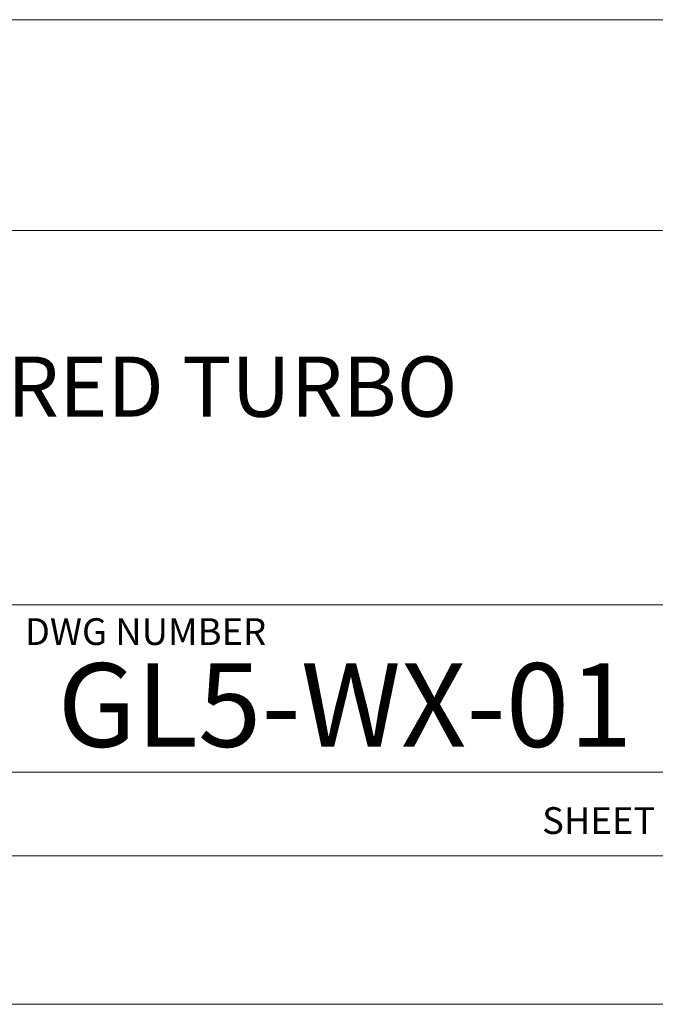
# Model space of a CAD drawing. Units: inches. Extents: x 0 to 1697, y -2418 to 389.
# Drawn here: x 408 to 454, y -1402 to -1331 of the extents above; entities that cross this region are included whole.
import ezdxf
from ezdxf.enums import TextEntityAlignment as Align

# ---------------------------------------------------------------- set-up
doc = ezdxf.new("R2010")
doc.units = ezdxf.units.IN
doc.header["$MEASUREMENT"] = 0
doc.layers.add('Title Block', color=7, linetype='Continuous')
doc.styles.add('ACANSTS', font='romans.shx', dxfattribs={"height": 1})
doc.styles.add('Roman', font='romans')

# ---------------------------------------------------------------- blocks, each defined once
blk = doc.blocks.new('Title Block')
at = {"layer": 'Title Block', "lineweight": 15}
for p, q in [((23.125, 3.3125), (13.6179, 3.3125)), ((23.125, 3.3125), (13.6179, 3.3125)), ((23.125, 2.6038), (17.5, 2.6038)), ((23.125, 1.3438), (17.5, 1.3438)), ((23.125, 0.7813), (17.5, 0.7813)), ((0.5, 0.5), (23.125, 0.5)), ((15.025, 0.5), (23.125, 0.5)), ((0, 0), (23.625, 0))]:
    blk.add_line(p, q, dxfattribs=at)
at = {"layer": 'Title Block', "lineweight": 15, "style": 'ACANSTS'}
blk.add_text('DWG NUMBER', height=0.09, dxfattribs=at).set_placement((18.9563, 1.2088))
blk.add_text('SHEET     OF', height=0.09, dxfattribs=at).set_placement((20.6971, 0.6181), align=Align.MIDDLE_LEFT)
for tag, p, height in [('DRAWING_SUBTITLE', (17.7236, 1.9768), 0.2025), ('CHECK_DATE', (15.8339, 1.9487), 0.135), ('ENG_DATE', (15.8249, 1.6112), 0.135), ('DRAWING_SUBTITLE', (17.7211, 1.5494), 0.2025), ('MANUFACTURING', (14.7936, 1.2748), 0.135), ('MFG_DATE', (15.826, 1.2778), 0.135), ('CONTROL', (14.7936, 0.9373), 0.135), ('CONTROL_DATE', (15.826, 0.9403), 0.135), ('CAGE_CODE', (17.9275, 0.9163), 0.135)]:
    blk.add_attdef(tag, p, '', height=height, dxfattribs=at)
at = {"layer": 'Title Block', "lineweight": 15, "style": 'Roman', "flags": 8}
for tag, height, p in [('DWG_NUMBER', 0.2812, (19.0664, 1.1474)), ('SCALE', 0.135, (18.1035, 0.7041)), ('SHEETNUMBER', 0.135, (21.2556, 0.7041)), ('TOTA_SHEETS', 0.135, (21.8939, 0.7016))]:
    blk.add_attdef(tag, text='', height=height, dxfattribs=at).set_placement(p, align=Align.TOP_LEFT)
at = {"layer": 'Title Block', "lineweight": 15, "style": 'ACANSTS'}
blk.add_attdef('REVISION', text='', height=0.135, dxfattribs=at).set_placement((22.8495, 0.8933), align=Align.CENTER)

msp = doc.modelspace()

# ---------------------------------------------------------------- block references
ref = msp.add_blockref('Title Block', (-0.329, -1402.489), dxfattribs=dict(xscale=21.55297403275312, yscale=21.55297403275312, zscale=21.55297403275312))
ref.add_attrib('DRAWING_SUBTITLE', 'GL-5 GEARED TURBO', (381.667, -1359.883), dxfattribs={"layer": 'Title Block', "lineweight": 15, "height": 4.36448, "style": 'ACANSTS'})
ref.add_attrib('DWG_NUMBER', 'GL5-WX-01', dxfattribs={"layer": 'Title Block', "lineweight": 15, "height": 6.0618, "style": 'Roman'}).set_placement((410.609, -1377.758), align=Align.TOP_LEFT)

doc.saveas('drawing.dxf')
